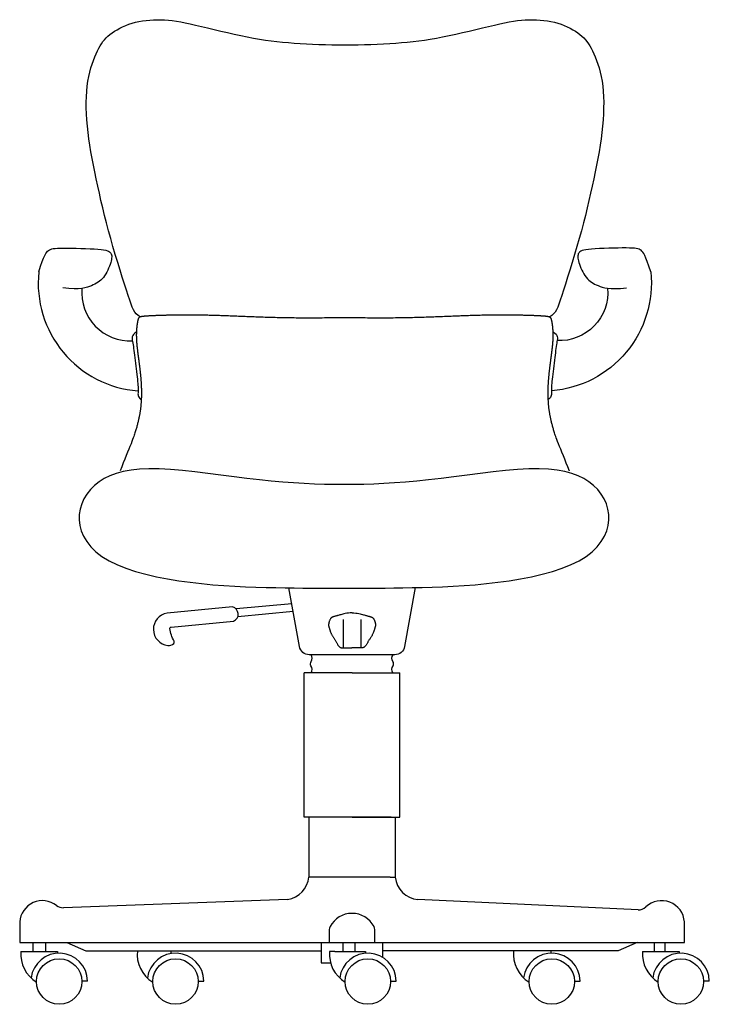
# Model space of a CAD drawing. Units: millimetres. Extents: x 421 to 3085, y -1537 to 277.
# Drawn here: x 495 to 561, y -60 to 33 of the extents above; entities that cross this region are included whole.
import ezdxf

# ---------------------------------------------------------------- set-up
doc = ezdxf.new("R2010")
doc.units = ezdxf.units.MM

msp = doc.modelspace()

# ---------------------------------------------------------------- linework, layer by layer
at = {"color": 18, "true_color": 0x000000}
for p, q in [((504.473, -10.138), (503.873, -10.36)), ((505.138, -9.961), (504.473, -10.138)), ((505.872, -9.829), (505.138, -9.961)), ((506.681, -9.743), (505.872, -9.829)), ((507.571, -9.703), (506.681, -9.743)), ((508.546, -9.711), (507.571, -9.703)), ((509.609, -9.766), (508.546, -9.711)), ((510.745, -9.86), (509.609, -9.766)), ((511.936, -9.984), (510.745, -9.86)), ((513.161, -10.13), (511.936, -9.984)), ((514.404, -10.288), (513.161, -10.13)), ((538.987, -10.13), (537.744, -10.288)), ((540.212, -9.984), (538.987, -10.13)), ((541.403, -9.86), (540.212, -9.984)), ((542.539, -9.766), (541.403, -9.86)), ((543.602, -9.711), (542.539, -9.766)), ((544.577, -9.703), (543.602, -9.711)), ((545.467, -9.743), (544.577, -9.703)), ((546.276, -9.829), (545.467, -9.743)), ((547.01, -9.961), (546.276, -9.829)), ((547.675, -10.138), (547.01, -9.961)), ((548.275, -10.36), (547.675, -10.138)), ((502.843, -10.935), (502.404, -11.285)), ((503.331, -10.626), (502.843, -10.935)), ((503.873, -10.36), (503.331, -10.626)), ((515.645, -10.449), (514.404, -10.288)), ((516.866, -10.605), (515.645, -10.449)), ((518.049, -10.746), (516.866, -10.605)), ((519.177, -10.865), (518.049, -10.746)), ((520.256, -10.963), (519.177, -10.865)), ((521.292, -11.04), (520.256, -10.963)), ((522.291, -11.099), (521.292, -11.04)), ((523.262, -11.142), (522.291, -11.099)), ((524.211, -11.171), (523.262, -11.142)), ((525.146, -11.187), (524.211, -11.171)), ((526.074, -11.191), (525.146, -11.187)), ((527.002, -11.187), (526.074, -11.191)), ((527.937, -11.171), (527.002, -11.187)), ((528.886, -11.142), (527.937, -11.171)), ((529.857, -11.099), (528.886, -11.142)), ((530.856, -11.04), (529.857, -11.099)), ((531.892, -10.963), (530.856, -11.04)), ((532.971, -10.865), (531.892, -10.963)), ((534.099, -10.746), (532.971, -10.865)), ((535.282, -10.605), (534.099, -10.746)), ((536.503, -10.449), (535.282, -10.605)), ((537.744, -10.288), (536.503, -10.449)), ((548.817, -10.626), (548.275, -10.36)), ((549.305, -10.935), (548.817, -10.626)), ((549.744, -11.285), (549.305, -10.935)), ((501.684, -12.095), (501.408, -12.544)), ((502.017, -11.673), (501.684, -12.095)), ((502.404, -11.285), (502.017, -11.673)), ((550.131, -11.673), (549.744, -11.285)), ((550.464, -12.095), (550.131, -11.673)), ((550.74, -12.544), (550.464, -12.095)), ((501.194, -13.018), (501.044, -13.511)), ((501.408, -12.544), (501.194, -13.018)), ((550.954, -13.018), (550.74, -12.544)), ((551.104, -13.511), (550.954, -13.018)), ((501.044, -13.511), (500.963, -14.018)), ((551.185, -14.018), (551.104, -13.511)), ((500.963, -14.018), (500.952, -14.535)), ((500.952, -14.535), (501.016, -15.058)), ((551.132, -15.058), (551.196, -14.535)), ((551.196, -14.535), (551.185, -14.018)), ((501.016, -15.058), (501.157, -15.58)), ((501.157, -15.58), (501.378, -16.097)), ((550.77, -16.097), (550.991, -15.58)), ((550.991, -15.58), (551.132, -15.058)), ((501.378, -16.097), (501.682, -16.604)), ((501.682, -16.604), (502.072, -17.094)), ((550.076, -17.094), (550.466, -16.604)), ((550.466, -16.604), (550.77, -16.097)), ((502.072, -17.094), (502.55, -17.562)), ((502.55, -17.562), (503.12, -18.003)), ((549.028, -18.003), (549.598, -17.562)), ((549.598, -17.562), (550.076, -17.094)), ((503.12, -18.003), (503.785, -18.412)), ((503.785, -18.412), (504.543, -18.784)), ((547.605, -18.784), (548.363, -18.412)), ((548.363, -18.412), (549.028, -18.003)), ((504.543, -18.784), (505.386, -19.12)), ((505.386, -19.12), (506.301, -19.42)), ((506.301, -19.42), (507.274, -19.688)), ((544.874, -19.688), (545.847, -19.42)), ((545.847, -19.42), (546.762, -19.12)), ((546.762, -19.12), (547.605, -18.784)), ((507.274, -19.688), (508.293, -19.924)), ((508.293, -19.924), (509.344, -20.13)), ((509.344, -20.13), (510.416, -20.307)), ((510.416, -20.307), (511.494, -20.457)), ((511.494, -20.457), (512.569, -20.582)), ((539.579, -20.582), (540.654, -20.457)), ((540.654, -20.457), (541.732, -20.307)), ((541.732, -20.307), (542.804, -20.13)), ((542.804, -20.13), (543.855, -19.924)), ((543.855, -19.924), (544.874, -19.688)), ((512.569, -20.582), (513.634, -20.684)), ((513.634, -20.684), (514.685, -20.765)), ((514.685, -20.765), (515.719, -20.83)), ((515.719, -20.83), (516.731, -20.879)), ((516.731, -20.879), (517.719, -20.916)), ((517.719, -20.916), (518.677, -20.943)), ((518.677, -20.943), (519.602, -20.964)), ((519.602, -20.964), (520.492, -20.979)), ((520.492, -20.979), (521.349, -20.991)), ((521.349, -20.991), (522.179, -20.999)), ((522.179, -20.999), (522.986, -21.005)), ((522.986, -21.005), (523.774, -21.008)), ((523.774, -21.008), (524.548, -21.01)), ((524.548, -21.01), (525.313, -21.01)), ((525.313, -21.01), (526.074, -21.011)), ((526.074, -21.011), (526.835, -21.01)), ((526.835, -21.01), (527.6, -21.01)), ((527.6, -21.01), (528.374, -21.008)), ((528.374, -21.008), (529.162, -21.005)), ((529.162, -21.005), (529.969, -20.999)), ((529.969, -20.999), (530.799, -20.991)), ((530.799, -20.991), (531.656, -20.979)), ((531.656, -20.979), (532.546, -20.964)), ((532.546, -20.964), (533.471, -20.943)), ((533.471, -20.943), (534.429, -20.916)), ((534.429, -20.916), (535.417, -20.879)), ((535.417, -20.879), (536.429, -20.83)), ((536.429, -20.83), (537.463, -20.765)), ((537.463, -20.765), (538.514, -20.684)), ((538.514, -20.684), (539.579, -20.582)), ((521.114, -22.487), (515.832, -22.981)), ((521.249, -23.231), (515.999, -23.721)), ((526.007, -23.991), (526.007, -26.671)), ((527.662, -23.991), (527.662, -26.671)), ((526.835, -29.05), (522.29, -29.05)), ((522.29, -42.714), (522.29, -29.05)), ((526.835, -29.05), (531.38, -29.05)), ((531.38, -42.714), (531.38, -29.05)), ((526.835, -42.714), (522.29, -42.714)), ((522.735, -42.714), (522.735, -48.399)), ((526.835, -42.714), (531.38, -42.714)), ((530.553, -42.714), (526.835, -42.714)), ((530.934, -42.714), (530.934, -48.399)), ((530.445, -48.399), (530.934, -48.399)), ((520.725, -50.52), (499.463, -51.309)), ((553.957, -51.515), (533.077, -50.536)), ((495.315, -52.652), (495.315, -54.591)), ((558.355, -54.591), (558.355, -52.652)), ((495.315, -54.591), (526.835, -54.591)), ((496.599, -55.46), (496.599, -54.591)), ((497.806, -55.46), (497.806, -54.591)), ((525.95, -54.591), (525.95, -55.46)), ((529.746, -56.017), (529.746, -54.591)), ((555.532, -55.46), (555.532, -54.591)), ((495.434, -55.46), (495.821, -55.46)), ((495.821, -55.46), (498.896, -55.46)), ((498.896, -55.46), (498.896, -55.621)), ((509.683, -55.647), (509.683, -55.383)), ((525.213, -55.46), (524.704, -55.46)), ((554.396, -55.46), (554.783, -55.46)), ((501.755, -58.257), (501.217, -58.267)), ((512.25, -58.267), (512.788, -58.257)), ((530.488, -58.267), (531.026, -58.257)), ((547.934, -58.267), (548.472, -58.257)), ((560.717, -58.257), (560.179, -58.267))]:
    msp.add_line(p, q, dxfattribs=at)
for points in [[(506.744, 4.698), (506.542, 4.832), (506.374, 4.981), (506.231, 5.154), (506.106, 5.362), (505.989, 5.613), (505.872, 5.917), (505.747, 6.283), (505.604, 6.721), (505.438, 7.235), (505.251, 7.819), (505.047, 8.461), (504.832, 9.148), (504.61, 9.87), (504.385, 10.615), (504.163, 11.371), (503.948, 12.126), (503.743, 12.872), (503.549, 13.606), (503.366, 14.329), (503.191, 15.041), (503.026, 15.742), (502.868, 16.432), (502.718, 17.112), (502.574, 17.782), (502.436, 18.442), (502.305, 19.093), (502.183, 19.734), (502.069, 20.365), (501.966, 20.987), (501.875, 21.599), (501.796, 22.201), (501.732, 22.794), (501.683, 23.378), (501.649, 23.95), (501.631, 24.509), (501.628, 25.053), (501.642, 25.58), (501.672, 26.09), (501.719, 26.579), (501.782, 27.046), (501.862, 27.49), (501.956, 27.91), (502.063, 28.306), (502.179, 28.677), (502.302, 29.025), (502.43, 29.348), (502.56, 29.647), (502.69, 29.921), (502.818, 30.17), (502.946, 30.398), (503.077, 30.607), (503.214, 30.8), (503.36, 30.979), (503.516, 31.149), (503.687, 31.311), (503.875, 31.469), (504.081, 31.625), (504.306, 31.778), (504.549, 31.926), (504.807, 32.069), (505.08, 32.204), (505.367, 32.329), (505.666, 32.443), (505.976, 32.545), (506.297, 32.634), (506.626, 32.708), (506.962, 32.769), (507.305, 32.816), (507.652, 32.85), (508.003, 32.872), (508.355, 32.88), (508.709, 32.877), (509.063, 32.86), (509.422, 32.832), (509.791, 32.79), (510.178, 32.735), (510.586, 32.666), (511.021, 32.583), (511.49, 32.485), (511.997, 32.372), (512.547, 32.244), (513.132, 32.104), (513.744, 31.957), (514.375, 31.806), (515.015, 31.656), (515.655, 31.509), (516.287, 31.371), (516.903, 31.244), (517.495, 31.133), (518.067, 31.036), (518.624, 30.951), (519.17, 30.878), (519.71, 30.815), (520.251, 30.76), (520.796, 30.711), (521.351, 30.668), (521.92, 30.629), (522.502, 30.593), (523.095, 30.562), (523.697, 30.536), (524.307, 30.515), (524.923, 30.499), (525.542, 30.489), (526.163, 30.486), (526.784, 30.489), (527.403, 30.499), (528.019, 30.515), (528.629, 30.536), (529.231, 30.562), (529.824, 30.593), (530.406, 30.629), (530.975, 30.668), (531.53, 30.711), (532.075, 30.76), (532.616, 30.815), (533.156, 30.878), (533.702, 30.951), (534.259, 31.036), (534.831, 31.133), (535.423, 31.244), (536.039, 31.371), (536.671, 31.509), (537.311, 31.656), (537.951, 31.806), (538.582, 31.957), (539.194, 32.104), (539.779, 32.244), (540.329, 32.372), (540.836, 32.485), (541.305, 32.583), (541.74, 32.666), (542.148, 32.735), (542.535, 32.79), (542.904, 32.832), (543.263, 32.86), (543.617, 32.877), (543.971, 32.88), (544.323, 32.872), (544.674, 32.85), (545.021, 32.816), (545.364, 32.769), (545.7, 32.708), (546.029, 32.634), (546.35, 32.545), (546.66, 32.443), (546.959, 32.329), (547.246, 32.204), (547.519, 32.069), (547.777, 31.926), (548.02, 31.778), (548.245, 31.625), (548.451, 31.469), (548.639, 31.311), (548.81, 31.149), (548.966, 30.979), (549.112, 30.8), (549.249, 30.607), (549.38, 30.398), (549.508, 30.17), (549.636, 29.921), (549.766, 29.647), (549.896, 29.348), (550.024, 29.025), (550.147, 28.677), (550.263, 28.306), (550.37, 27.91), (550.464, 27.49), (550.544, 27.046), (550.607, 26.579), (550.654, 26.09), (550.684, 25.58), (550.698, 25.053), (550.695, 24.509), (550.677, 23.95), (550.643, 23.378), (550.594, 22.794), (550.53, 22.201), (550.451, 21.599), (550.36, 20.987), (550.257, 20.365), (550.143, 19.734), (550.021, 19.093), (549.89, 18.442), (549.752, 17.782), (549.608, 17.112), (549.458, 16.432), (549.3, 15.742), (549.135, 15.041), (548.96, 14.329), (548.777, 13.606), (548.583, 12.872), (548.378, 12.126), (548.163, 11.371), (547.941, 10.615), (547.716, 9.87), (547.494, 9.148), (547.279, 8.461), (547.075, 7.819), (546.888, 7.235), (546.722, 6.721), (546.579, 6.283), (546.454, 5.917), (546.337, 5.613), (546.22, 5.362), (546.095, 5.154), (545.952, 4.981), (545.784, 4.832), (545.582, 4.698)], [(497.124, 8.967), (497.303, 9.51), (497.455, 9.942), (497.584, 10.277), (497.694, 10.529), (497.791, 10.714), (497.878, 10.845), (497.962, 10.937), (498.046, 11.005), (498.136, 11.06), (498.238, 11.107), (498.358, 11.144), (498.503, 11.174), (498.679, 11.196), (498.893, 11.212), (499.151, 11.221), (499.46, 11.226), (499.823, 11.226), (500.228, 11.222), (500.661, 11.213), (501.108, 11.201), (501.553, 11.185), (501.983, 11.165), (502.382, 11.142), (502.736, 11.116), (503.034, 11.087), (503.278, 11.054), (503.475, 11.016), (503.63, 10.974), (503.75, 10.926), (503.841, 10.873), (503.908, 10.812), (503.958, 10.744), (503.996, 10.668), (504.023, 10.583), (504.039, 10.489), (504.043, 10.385), (504.036, 10.269), (504.017, 10.141), (503.987, 10.001), (503.945, 9.848), (503.891, 9.681), (503.826, 9.505), (503.751, 9.321), (503.666, 9.136), (503.574, 8.953), (503.473, 8.775), (503.367, 8.607), (503.254, 8.452), (503.136, 8.314), (503.013, 8.192), (502.883, 8.083), (502.747, 7.984), (502.603, 7.895), (502.45, 7.812), (502.289, 7.733), (502.118, 7.657), (501.936, 7.582), (501.731, 7.512), (501.494, 7.451), (501.212, 7.404), (500.874, 7.377), (500.469, 7.374), (499.986, 7.399), (499.412, 7.458)], [(555.164, 8.977), (554.985, 9.52), (554.833, 9.952), (554.705, 10.287), (554.595, 10.54), (554.498, 10.724), (554.41, 10.855), (554.327, 10.948), (554.242, 11.015), (554.152, 11.071), (554.051, 11.117), (553.931, 11.155), (553.786, 11.184), (553.61, 11.206), (553.396, 11.222), (553.138, 11.232), (552.829, 11.237), (552.466, 11.237), (552.061, 11.232), (551.627, 11.224), (551.181, 11.212), (550.735, 11.195), (550.305, 11.176), (549.906, 11.153), (549.552, 11.126), (549.254, 11.097), (549.01, 11.064), (548.813, 11.027), (548.658, 10.985), (548.538, 10.937), (548.448, 10.883), (548.38, 10.823), (548.33, 10.755), (548.292, 10.679), (548.265, 10.594), (548.25, 10.5), (548.245, 10.395), (548.252, 10.279), (548.271, 10.152), (548.302, 10.012), (548.344, 9.859), (548.398, 9.692), (548.463, 9.515), (548.538, 9.332), (548.622, 9.147), (548.715, 8.963), (548.815, 8.785), (548.922, 8.617), (549.035, 8.463), (549.152, 8.325), (549.276, 8.202), (549.405, 8.093), (549.542, 7.995), (549.686, 7.905), (549.838, 7.822), (549.999, 7.744), (550.17, 7.667), (550.353, 7.592), (550.557, 7.522), (550.795, 7.461), (551.076, 7.415), (551.414, 7.388), (551.819, 7.384), (552.303, 7.41), (552.877, 7.469)], [(547.455, -9.912), (547.304, -9.526), (547.155, -9.152), (547.011, -8.794), (546.873, -8.454), (546.743, -8.135), (546.623, -7.84), (546.513, -7.57), (546.416, -7.328), (546.332, -7.117), (546.262, -6.933), (546.202, -6.773), (546.151, -6.633), (546.109, -6.509), (546.072, -6.398), (546.039, -6.295), (546.01, -6.199), (545.981, -6.104), (545.953, -6.011), (545.927, -5.92), (545.901, -5.83), (545.876, -5.742), (545.853, -5.655), (545.83, -5.569), (545.808, -5.485), (545.786, -5.402), (545.766, -5.321), (545.746, -5.241), (545.728, -5.162), (545.71, -5.084), (545.693, -5.008), (545.676, -4.932), (545.66, -4.858), (545.645, -4.785), (545.631, -4.713), (545.617, -4.642), (545.604, -4.571), (545.592, -4.502), (545.58, -4.433), (545.569, -4.366), (545.558, -4.299), (545.548, -4.233), (545.539, -4.168), (545.53, -4.103), (545.521, -4.039), (545.513, -3.976), (545.506, -3.913), (545.499, -3.851), (545.492, -3.789), (545.486, -3.728), (545.48, -3.667), (545.475, -3.606), (545.47, -3.546), (545.465, -3.487), (545.461, -3.427), (545.457, -3.368), (545.453, -3.309), (545.45, -3.251), (545.447, -3.192), (545.444, -3.134), (545.441, -3.076), (545.439, -3.019), (545.437, -2.961), (545.435, -2.904), (545.434, -2.847), (545.432, -2.79), (545.431, -2.733), (545.431, -2.676), (545.43, -2.62), (545.43, -2.564), (545.429, -2.507), (545.43, -2.452), (545.43, -2.396), (545.43, -2.34), (545.431, -2.285), (545.432, -2.23), (545.433, -2.175), (545.434, -2.12), (545.436, -2.065), (545.438, -2.011), (545.439, -1.956), (545.441, -1.902), (545.444, -1.848), (545.446, -1.794), (545.449, -1.741), (545.451, -1.687), (545.454, -1.634), (545.457, -1.581), (545.46, -1.528), (545.464, -1.475), (545.467, -1.423), (545.471, -1.37), (545.474, -1.318), (545.478, -1.266), (545.482, -1.214), (545.486, -1.163), (545.491, -1.111), (545.495, -1.06), (545.5, -1.009), (545.504, -0.958), (545.509, -0.907), (545.514, -0.856), (545.518, -0.806), (545.523, -0.755), (545.528, -0.705), (545.534, -0.655), (545.539, -0.605), (545.544, -0.556), (545.549, -0.506), (545.555, -0.457), (545.56, -0.408), (545.566, -0.359), (545.572, -0.31), (545.577, -0.262), (545.583, -0.213), (545.589, -0.165), (545.595, -0.117), (545.6, -0.069), (545.606, -0.021), (545.612, 0.026), (545.618, 0.074), (545.624, 0.121), (545.63, 0.168), (545.636, 0.215), (545.642, 0.261), (545.648, 0.308), (545.654, 0.354), (545.66, 0.4), (545.666, 0.446), (545.672, 0.492), (545.678, 0.538), (545.684, 0.583), (545.69, 0.629), (545.696, 0.674), (545.702, 0.719), (545.708, 0.763), (545.714, 0.808), (545.72, 0.852), (545.726, 0.897), (545.731, 0.941), (545.737, 0.984), (545.743, 1.028), (545.749, 1.072), (545.754, 1.115), (545.76, 1.158), (545.765, 1.201), (545.771, 1.244), (545.776, 1.286), (545.782, 1.329), (545.787, 1.371), (545.792, 1.413), (545.797, 1.455), (545.803, 1.496), (545.808, 1.538), (545.813, 1.579), (545.817, 1.62), (545.822, 1.661), (545.827, 1.701), (545.831, 1.742), (545.836, 1.782), (545.84, 1.822), (545.845, 1.862), (545.849, 1.902), (545.853, 1.941), (545.857, 1.98), (545.861, 2.019), (545.865, 2.058), (545.868, 2.097), (545.872, 2.135), (545.875, 2.174), (545.878, 2.212), (545.882, 2.25), (545.885, 2.287), (545.887, 2.325), (545.89, 2.362), (545.893, 2.399), (545.895, 2.436), (545.898, 2.473), (545.9, 2.509), (545.902, 2.545), (545.903, 2.581), (545.905, 2.617), (545.907, 2.653), (545.908, 2.688), (545.909, 2.723), (545.91, 2.758), (545.911, 2.793), (545.912, 2.827), (545.912, 2.862), (545.913, 2.896), (545.913, 2.93), (545.913, 2.963), (545.913, 2.997), (545.913, 3.03), (545.912, 3.063), (545.912, 3.095), (545.911, 3.128), (545.911, 3.16), (545.91, 3.192), (545.909, 3.223), (545.907, 3.255), (545.906, 3.286), (545.905, 3.317), (545.903, 3.347), (545.902, 3.378), (545.9, 3.408), (545.898, 3.437), (545.896, 3.467), (545.894, 3.496), (545.892, 3.525), (545.89, 3.553), (545.887, 3.582), (545.885, 3.61), (545.883, 3.638), (545.88, 3.665), (545.877, 3.692), (545.875, 3.719), (545.872, 3.745), (545.869, 3.771), (545.866, 3.797), (545.863, 3.823), (545.86, 3.848), (545.857, 3.873), (545.854, 3.897), (545.851, 3.921), (545.848, 3.945), (545.844, 3.969), (545.841, 3.992), (545.838, 4.015), (545.834, 4.037), (545.831, 4.059), (545.828, 4.081), (545.824, 4.102), (545.821, 4.123), (545.817, 4.144), (545.814, 4.164), (545.81, 4.184), (545.807, 4.203), (545.803, 4.223), (545.8, 4.241), (545.796, 4.26), (545.793, 4.278), (545.789, 4.295), (545.786, 4.312), (545.783, 4.329), (545.779, 4.345), (545.776, 4.361), (545.772, 4.377), (545.769, 4.392), (545.765, 4.407), (545.762, 4.421), (545.758, 4.435), (545.755, 4.449), (545.751, 4.462), (545.747, 4.475), (545.743, 4.487), (545.739, 4.499), (545.735, 4.511), (545.731, 4.522), (545.726, 4.533), (545.721, 4.544), (545.716, 4.554), (545.711, 4.564), (545.705, 4.574), (545.699, 4.583), (545.693, 4.592), (545.686, 4.601), (545.679, 4.609), (545.671, 4.618), (545.663, 4.626), (545.655, 4.633), (545.646, 4.641), (545.636, 4.648), (545.626, 4.654), (545.615, 4.661), (545.604, 4.667), (545.592, 4.674), (545.579, 4.68), (545.566, 4.685), (545.552, 4.691), (545.537, 4.696), (545.522, 4.701), (545.505, 4.706), (545.488, 4.711), (545.471, 4.715), (545.452, 4.72), (545.432, 4.724), (545.412, 4.728), (545.39, 4.732), (545.368, 4.736), (545.345, 4.739), (545.32, 4.743), (545.295, 4.746), (545.268, 4.75), (545.241, 4.753), (545.212, 4.756), (545.183, 4.759), (545.152, 4.762), (545.12, 4.765), (545.086, 4.768), (545.052, 4.77), (545.016, 4.773), (544.979, 4.776), (544.941, 4.778), (544.902, 4.781), (544.861, 4.783), (544.818, 4.786), (544.775, 4.788), (544.73, 4.791), (544.683, 4.793), (544.635, 4.796), (544.586, 4.798), (544.535, 4.801), (544.483, 4.803), (544.429, 4.806), (544.373, 4.808), (544.317, 4.811), (544.258, 4.814), (544.198, 4.816), (544.137, 4.819), (544.074, 4.821), (544.01, 4.824), (543.944, 4.826), (543.877, 4.829), (543.808, 4.831), (543.738, 4.834), (543.666, 4.836), (543.593, 4.839), (543.518, 4.841), (543.442, 4.843), (543.364, 4.846), (543.285, 4.848), (543.205, 4.85), (543.123, 4.852), (543.039, 4.854), (542.955, 4.856), (542.869, 4.858), (542.781, 4.86), (542.692, 4.862), (542.602, 4.864), (542.51, 4.865), (542.416, 4.867), (542.322, 4.868), (542.226, 4.87), (542.129, 4.871), (542.03, 4.872), (541.93, 4.873), (541.828, 4.874), (541.726, 4.875), (541.621, 4.875), (541.516, 4.876), (541.409, 4.876), (541.301, 4.877), (541.191, 4.877), (541.08, 4.877), (540.968, 4.877), (540.855, 4.876), (540.74, 4.876), (540.624, 4.875), (540.507, 4.875), (540.388, 4.874), (540.268, 4.872), (540.147, 4.871), (540.024, 4.87), (539.9, 4.868), (539.775, 4.866), (539.649, 4.864), (539.521, 4.862), (539.392, 4.859), (539.262, 4.857), (539.131, 4.854), (538.998, 4.851), (538.865, 4.847), (538.729, 4.844), (538.593, 4.84), (538.456, 4.836), (538.317, 4.832), (538.177, 4.827), (538.035, 4.823), (537.893, 4.818), (537.749, 4.813), (537.604, 4.808), (537.457, 4.802), (537.31, 4.797), (537.161, 4.791), (537.01, 4.786), (536.858, 4.78), (536.705, 4.774), (536.55, 4.767), (536.394, 4.761), (536.237, 4.755), (536.078, 4.749), (535.917, 4.742), (535.755, 4.736), (535.592, 4.729), (535.427, 4.723), (535.26, 4.717), (535.092, 4.71), (534.922, 4.704), (534.751, 4.697), (534.578, 4.691), (534.403, 4.685), (534.227, 4.679), (534.049, 4.673), (533.869, 4.667), (533.687, 4.661), (533.504, 4.655), (533.319, 4.65), (533.132, 4.645), (532.944, 4.639), (532.753, 4.635), (532.561, 4.63), (532.367, 4.625), (532.171, 4.621), (531.973, 4.617), (531.773, 4.613), (531.571, 4.609), (531.368, 4.606), (531.162, 4.603), (530.954, 4.601), (530.745, 4.598), (530.533, 4.596), (530.319, 4.595), (530.103, 4.593), (529.886, 4.592), (529.666, 4.592), (529.444, 4.592), (529.219, 4.592), (528.993, 4.593), (528.766, 4.594), (528.536, 4.595), (528.304, 4.597), (528.071, 4.6), (527.836, 4.603), (527.6, 4.606), (527.362, 4.61), (527.123, 4.613), (526.883, 4.616), (526.642, 4.618), (526.4, 4.62), (526.157, 4.62), (525.914, 4.62), (525.67, 4.618), (525.427, 4.616), (525.184, 4.613), (524.942, 4.61), (524.701, 4.606), (524.461, 4.603), (524.224, 4.6), (523.989, 4.597), (523.756, 4.595), (523.525, 4.594), (523.296, 4.593), (523.07, 4.592), (522.846, 4.592), (522.623, 4.592), (522.403, 4.592), (522.186, 4.593), (521.97, 4.595), (521.756, 4.596), (521.544, 4.598), (521.335, 4.601), (521.127, 4.603), (520.921, 4.606), (520.718, 4.609), (520.516, 4.613), (520.316, 4.617), (520.118, 4.621), (519.922, 4.625), (519.728, 4.63), (519.536, 4.635), (519.345, 4.639), (519.157, 4.645), (518.97, 4.65), (518.785, 4.655), (518.602, 4.661), (518.42, 4.667), (518.24, 4.673), (518.062, 4.679), (517.886, 4.685), (517.711, 4.691), (517.538, 4.697), (517.367, 4.704), (517.197, 4.71), (517.029, 4.717), (516.862, 4.723), (516.697, 4.729), (516.534, 4.736), (516.372, 4.742), (516.211, 4.749), (516.052, 4.755), (515.895, 4.761), (515.739, 4.767), (515.584, 4.774), (515.431, 4.78), (515.279, 4.786), (515.128, 4.791), (514.979, 4.797), (514.832, 4.802), (514.685, 4.808), (514.54, 4.813), (514.396, 4.818), (514.254, 4.823), (514.112, 4.827), (513.972, 4.832), (513.833, 4.836), (513.696, 4.84), (513.56, 4.844), (513.424, 4.847), (513.291, 4.851), (513.158, 4.854), (513.027, 4.857), (512.897, 4.859), (512.768, 4.862), (512.64, 4.864), (512.514, 4.866), (512.389, 4.868), (512.265, 4.87), (512.142, 4.871), (512.021, 4.872), (511.901, 4.874), (511.782, 4.875), (511.665, 4.875), (511.549, 4.876), (511.434, 4.876), (511.321, 4.877), (511.209, 4.877), (511.098, 4.877), (510.988, 4.877), (510.88, 4.876), (510.773, 4.876), (510.668, 4.875), (510.563, 4.875), (510.461, 4.874), (510.359, 4.873), (510.259, 4.872), (510.16, 4.871), (510.063, 4.87), (509.967, 4.868), (509.872, 4.867), (509.779, 4.865), (509.687, 4.864), (509.597, 4.862), (509.508, 4.86), (509.42, 4.858), (509.334, 4.856), (509.25, 4.854), (509.166, 4.852), (509.084, 4.85), (509.004, 4.848), (508.925, 4.846), (508.847, 4.843), (508.771, 4.841), (508.696, 4.839), (508.623, 4.836), (508.551, 4.834), (508.481, 4.831), (508.412, 4.829), (508.345, 4.826), (508.279, 4.824), (508.215, 4.821), (508.152, 4.819), (508.091, 4.816), (508.031, 4.814), (507.972, 4.811), (507.916, 4.808), (507.86, 4.806), (507.806, 4.803), (507.754, 4.801), (507.703, 4.798), (507.654, 4.796), (507.606, 4.793), (507.559, 4.791), (507.514, 4.788), (507.471, 4.786), (507.428, 4.783), (507.387, 4.781), (507.348, 4.778), (507.31, 4.776), (507.273, 4.773), (507.237, 4.77), (507.203, 4.768), (507.169, 4.765), (507.137, 4.762), (507.106, 4.759), (507.077, 4.756), (507.048, 4.753), (507.021, 4.75), (506.994, 4.746), (506.969, 4.743), (506.944, 4.739), (506.921, 4.736), (506.899, 4.732), (506.877, 4.728), (506.857, 4.724), (506.837, 4.72), (506.818, 4.715), (506.801, 4.711), (506.784, 4.706), (506.767, 4.701), (506.752, 4.696), (506.737, 4.691), (506.723, 4.685), (506.71, 4.68), (506.697, 4.674), (506.685, 4.667), (506.674, 4.661), (506.663, 4.654), (506.653, 4.648), (506.643, 4.641), (506.634, 4.633), (506.626, 4.626), (506.618, 4.618), (506.61, 4.609), (506.603, 4.601), (506.596, 4.592), (506.59, 4.583), (506.584, 4.574), (506.578, 4.564), (506.573, 4.554), (506.568, 4.544), (506.563, 4.533), (506.558, 4.522), (506.554, 4.511), (506.55, 4.499), (506.546, 4.487), (506.542, 4.475), (506.538, 4.462), (506.534, 4.449), (506.531, 4.435), (506.527, 4.421), (506.524, 4.407), (506.52, 4.392), (506.517, 4.377), (506.513, 4.361), (506.51, 4.345), (506.506, 4.329), (506.503, 4.312), (506.5, 4.295), (506.496, 4.278), (506.493, 4.26), (506.489, 4.241), (506.486, 4.223), (506.482, 4.203), (506.479, 4.184), (506.475, 4.164), (506.472, 4.144), (506.468, 4.123), (506.465, 4.102), (506.461, 4.081), (506.458, 4.059), (506.455, 4.037), (506.451, 4.015), (506.448, 3.992), (506.445, 3.969), (506.441, 3.945), (506.438, 3.921), (506.435, 3.897), (506.432, 3.873), (506.429, 3.848), (506.426, 3.823), (506.423, 3.797), (506.42, 3.771), (506.417, 3.745), (506.414, 3.719), (506.412, 3.692), (506.409, 3.665), (506.406, 3.638), (506.404, 3.61), (506.402, 3.582), (506.399, 3.553), (506.397, 3.525), (506.395, 3.496), (506.393, 3.467), (506.391, 3.437), (506.389, 3.408), (506.387, 3.378), (506.386, 3.347), (506.384, 3.317), (506.383, 3.286), (506.382, 3.255), (506.38, 3.223), (506.379, 3.192), (506.378, 3.16), (506.378, 3.128), (506.377, 3.095), (506.377, 3.063), (506.376, 3.03), (506.376, 2.997), (506.376, 2.963), (506.376, 2.93), (506.376, 2.896), (506.377, 2.862), (506.377, 2.827), (506.378, 2.793), (506.379, 2.758), (506.38, 2.723), (506.381, 2.688), (506.382, 2.653), (506.384, 2.617), (506.386, 2.581), (506.387, 2.545), (506.389, 2.509), (506.391, 2.473), (506.394, 2.436), (506.396, 2.399), (506.399, 2.362), (506.402, 2.325), (506.404, 2.287), (506.407, 2.25), (506.411, 2.212), (506.414, 2.174), (506.417, 2.135), (506.421, 2.097), (506.424, 2.058), (506.428, 2.019), (506.432, 1.98), (506.436, 1.941), (506.44, 1.902), (506.444, 1.862), (506.449, 1.822), (506.453, 1.782), (506.458, 1.742), (506.462, 1.701), (506.467, 1.661), (506.472, 1.62), (506.476, 1.579), (506.481, 1.538), (506.486, 1.496), (506.492, 1.455), (506.497, 1.413), (506.502, 1.371), (506.507, 1.329), (506.513, 1.286), (506.518, 1.244), (506.524, 1.201), (506.529, 1.158), (506.535, 1.115), (506.54, 1.072), (506.546, 1.028), (506.552, 0.984), (506.558, 0.941), (506.563, 0.897), (506.569, 0.852), (506.575, 0.808), (506.581, 0.763), (506.587, 0.719), (506.593, 0.674), (506.599, 0.629), (506.605, 0.583), (506.611, 0.538), (506.617, 0.492), (506.623, 0.446), (506.629, 0.4), (506.635, 0.354), (506.641, 0.308), (506.647, 0.261), (506.653, 0.215), (506.659, 0.168), (506.665, 0.121), (506.671, 0.074), (506.677, 0.026), (506.683, -0.021), (506.689, -0.069), (506.694, -0.117), (506.7, -0.165), (506.706, -0.213), (506.712, -0.262), (506.717, -0.31), (506.723, -0.359), (506.729, -0.408), (506.734, -0.457), (506.74, -0.506), (506.745, -0.556), (506.75, -0.605), (506.755, -0.655), (506.761, -0.705), (506.766, -0.755), (506.771, -0.806), (506.775, -0.856), (506.78, -0.907), (506.785, -0.958), (506.789, -1.009), (506.794, -1.06), (506.798, -1.111), (506.803, -1.163), (506.807, -1.214), (506.811, -1.266), (506.815, -1.318), (506.818, -1.37), (506.822, -1.423), (506.825, -1.475), (506.829, -1.528), (506.832, -1.581), (506.835, -1.634), (506.838, -1.687), (506.84, -1.741), (506.843, -1.794), (506.845, -1.848), (506.848, -1.902), (506.85, -1.956), (506.851, -2.011), (506.853, -2.065), (506.855, -2.12), (506.856, -2.175), (506.857, -2.23), (506.858, -2.285), (506.859, -2.34), (506.859, -2.396), (506.859, -2.452), (506.86, -2.507), (506.859, -2.564), (506.859, -2.62), (506.858, -2.676), (506.858, -2.733), (506.857, -2.79), (506.855, -2.847), (506.854, -2.904), (506.852, -2.961), (506.85, -3.019), (506.848, -3.076), (506.845, -3.134), (506.842, -3.192), (506.839, -3.251), (506.836, -3.309), (506.832, -3.368), (506.828, -3.427), (506.824, -3.487), (506.819, -3.546), (506.814, -3.606), (506.809, -3.667), (506.803, -3.728), (506.797, -3.789), (506.79, -3.851), (506.783, -3.913), (506.776, -3.976), (506.768, -4.039), (506.759, -4.103), (506.75, -4.168), (506.741, -4.233), (506.731, -4.299), (506.72, -4.366), (506.709, -4.433), (506.697, -4.502), (506.685, -4.571), (506.672, -4.642), (506.658, -4.713), (506.644, -4.785), (506.629, -4.858), (506.613, -4.932), (506.596, -5.008), (506.579, -5.084), (506.561, -5.162), (506.542, -5.241), (506.523, -5.321), (506.503, -5.402), (506.481, -5.485), (506.459, -5.569), (506.436, -5.655), (506.413, -5.742), (506.388, -5.83), (506.362, -5.92), (506.336, -6.011), (506.308, -6.104), (506.279, -6.199), (506.25, -6.295), (506.217, -6.398), (506.18, -6.509), (506.138, -6.633), (506.087, -6.773), (506.027, -6.933), (505.957, -7.117), (505.873, -7.328), (505.776, -7.57), (505.667, -7.839), (505.546, -8.134), (505.417, -8.451), (505.28, -8.788), (505.138, -9.142), (504.992, -9.509), (504.844, -9.887)], [(506.383, 3.279), (506.222, 3.157), (506.108, 3.043), (506.033, 2.935), (505.991, 2.828), (505.976, 2.721), (505.98, 2.609), (505.997, 2.49), (506.02, 2.361), (506.045, 2.218), (506.069, 2.062), (506.094, 1.892), (506.12, 1.708), (506.146, 1.51), (506.174, 1.298), (506.202, 1.072), (506.232, 0.832), (506.264, 0.578), (506.296, 0.315), (506.329, 0.046), (506.361, -0.223), (506.393, -0.488), (506.423, -0.745), (506.45, -0.988), (506.475, -1.214), (506.495, -1.42), (506.513, -1.605), (506.526, -1.771), (506.536, -1.922), (506.543, -2.057), (506.547, -2.18), (506.547, -2.292), (506.544, -2.395), (506.538, -2.491), (506.535, -2.582), (506.538, -2.67), (506.552, -2.757), (506.581, -2.845), (506.632, -2.936), (506.708, -3.033), (506.814, -3.136)], [(545.906, 3.29), (546.066, 3.168), (546.18, 3.054), (546.255, 2.945), (546.297, 2.839), (546.313, 2.731), (546.309, 2.62), (546.292, 2.501), (546.268, 2.371), (546.244, 2.229), (546.219, 2.073), (546.194, 1.902), (546.169, 1.718), (546.142, 1.52), (546.115, 1.309), (546.086, 1.083), (546.056, 0.842), (546.025, 0.589), (545.992, 0.325), (545.96, 0.057), (545.927, -0.212), (545.896, -0.477), (545.866, -0.734), (545.838, -0.978), (545.814, -1.204), (545.793, -1.409), (545.776, -1.594), (545.762, -1.761), (545.752, -1.911), (545.745, -2.047), (545.742, -2.17), (545.742, -2.282), (545.745, -2.385), (545.75, -2.481), (545.753, -2.572), (545.749, -2.66), (545.733, -2.748), (545.7, -2.837), (545.644, -2.93), (545.56, -3.029), (545.444, -3.135)], [(509.671, -24.697), (515.605, -24.142)], [(526.835, -23.364), (526.653, -23.367), (526.487, -23.379), (526.335, -23.396), (526.197, -23.419), (526.071, -23.444), (525.958, -23.472), (525.854, -23.499), (525.761, -23.526), (525.676, -23.551), (525.599, -23.573), (525.529, -23.593), (525.465, -23.611), (525.408, -23.627), (525.355, -23.642), (525.306, -23.655), (525.261, -23.668), (525.218, -23.679), (525.178, -23.69), (525.141, -23.701), (525.105, -23.711), (525.071, -23.722), (525.039, -23.733), (525.008, -23.745), (524.979, -23.758), (524.95, -23.772), (524.922, -23.787), (524.896, -23.805), (524.87, -23.825), (524.845, -23.847), (524.821, -23.873), (524.798, -23.902), (524.776, -23.935), (524.754, -23.972), (524.734, -24.012), (524.715, -24.055), (524.697, -24.1), (524.68, -24.146), (524.665, -24.191), (524.652, -24.236), (524.64, -24.28), (524.631, -24.321), (524.623, -24.36), (524.618, -24.398), (524.614, -24.434), (524.612, -24.47), (524.612, -24.504), (524.614, -24.539), (524.617, -24.573), (524.623, -24.608), (524.63, -24.643), (524.639, -24.679), (524.648, -24.715), (524.659, -24.752), (524.67, -24.789), (524.682, -24.827), (524.694, -24.865), (524.706, -24.903), (524.718, -24.942), (524.731, -24.982), (524.744, -25.022), (524.758, -25.063), (524.772, -25.106), (524.788, -25.149), (524.806, -25.194), (524.825, -25.24), (524.845, -25.288), (524.867, -25.336), (524.89, -25.385), (524.915, -25.435), (524.941, -25.485), (524.969, -25.535), (524.998, -25.585), (525.029, -25.635), (525.061, -25.685), (525.094, -25.735), (525.128, -25.785), (525.161, -25.835), (525.195, -25.886), (525.228, -25.938), (525.26, -25.991), (525.292, -26.045), (525.322, -26.099), (525.352, -26.154), (525.381, -26.208), (525.411, -26.26), (525.44, -26.312), (525.469, -26.36), (525.499, -26.406), (525.529, -26.449), (525.56, -26.488), (525.592, -26.523), (525.623, -26.555), (525.655, -26.583), (525.686, -26.606), (525.717, -26.626), (525.748, -26.642), (525.778, -26.653), (525.808, -26.661), (525.838, -26.666), (525.87, -26.669), (525.903, -26.67), (525.938, -26.671), (525.976, -26.671), (526.017, -26.672), (526.063, -26.673), (526.116, -26.675), (526.182, -26.678), (526.263, -26.681), (526.363, -26.683), (526.488, -26.685), (526.639, -26.685), (526.823, -26.684)], [(526.835, -23.364), (527.016, -23.367), (527.183, -23.379), (527.334, -23.396), (527.472, -23.419), (527.598, -23.444), (527.711, -23.472), (527.815, -23.499), (527.908, -23.526), (527.993, -23.551), (528.07, -23.573), (528.14, -23.593), (528.204, -23.611), (528.262, -23.627), (528.314, -23.642), (528.363, -23.655), (528.408, -23.668), (528.451, -23.679), (528.491, -23.69), (528.529, -23.701), (528.564, -23.711), (528.598, -23.722), (528.63, -23.733), (528.661, -23.745), (528.691, -23.758), (528.719, -23.772), (528.747, -23.787), (528.774, -23.805), (528.799, -23.825), (528.824, -23.847), (528.848, -23.873), (528.871, -23.902), (528.893, -23.935), (528.915, -23.972), (528.935, -24.012), (528.954, -24.055), (528.972, -24.1), (528.989, -24.146), (529.004, -24.191), (529.017, -24.236), (529.029, -24.28), (529.038, -24.321), (529.046, -24.36), (529.052, -24.398), (529.055, -24.434), (529.057, -24.47), (529.057, -24.504), (529.055, -24.539), (529.052, -24.573), (529.046, -24.608), (529.039, -24.643), (529.031, -24.679), (529.021, -24.715), (529.01, -24.752), (528.999, -24.789), (528.987, -24.827), (528.975, -24.865), (528.963, -24.903), (528.951, -24.942), (528.939, -24.982), (528.925, -25.022), (528.912, -25.063), (528.897, -25.106), (528.881, -25.149), (528.863, -25.194), (528.845, -25.24), (528.824, -25.288), (528.803, -25.336), (528.779, -25.385), (528.754, -25.435), (528.728, -25.485), (528.7, -25.535), (528.671, -25.585), (528.64, -25.635), (528.608, -25.685), (528.575, -25.735), (528.542, -25.785), (528.508, -25.835), (528.474, -25.886), (528.441, -25.938), (528.409, -25.991), (528.378, -26.045), (528.347, -26.099), (528.317, -26.154), (528.288, -26.208), (528.259, -26.26), (528.229, -26.312), (528.2, -26.36), (528.17, -26.406), (528.14, -26.449), (528.109, -26.488), (528.077, -26.523), (528.046, -26.555), (528.014, -26.583), (527.983, -26.606), (527.952, -26.626), (527.921, -26.642), (527.891, -26.653), (527.861, -26.661), (527.831, -26.666), (527.799, -26.669), (527.766, -26.67), (527.731, -26.671), (527.693, -26.671), (527.652, -26.672), (527.606, -26.673), (527.552, -26.675), (527.486, -26.678), (527.404, -26.681), (527.3, -26.683), (527.172, -26.685), (527.014, -26.685), (526.823, -26.684)], [(499.792, -54.591), (501.583, -55.383), (523.892, -55.383)], [(523.892, -54.591), (523.892, -56.533), (524.801, -56.533)], [(526.835, -54.591), (558.355, -54.591)], [(527.13, -55.46), (527.13, -54.591)], [(553.877, -54.591), (552.086, -55.383), (529.746, -55.383)], [(556.538, -55.46), (556.538, -54.591)], [(525.213, -55.46), (528.095, -55.46)], [(528.095, -55.46), (528.095, -55.626)], [(545.724, -55.616), (545.724, -55.383)], [(554.783, -55.46), (557.858, -55.46)], [(557.858, -55.46), (557.858, -55.621)]]:
    msp.add_lwpolyline(points, dxfattribs=at)
for points in [[(497.124, 8.967, 0.421347), (506.519, -2.311, 0.421347)], [(555.164, 8.977, -0.421347), (545.77, -2.301, -0.421347)], [(501.215, 7.405, 0.454155), (506.005, 2.443, 0.4298)], [(551.074, 7.415, -0.454155), (546.283, 2.454, -0.4298)], [(532.833, -20.957), (531.816, -26.556, -0.362522), (530.901, -27.319), (526.835, -27.319), (522.768, -27.319, -0.362522), (521.853, -26.556), (520.841, -20.984)], [(515.497, -22.791), (509.305, -23.37, 0.864311), (509.367, -26.461, 0.149371), (509.919, -26.271, 0.300688), (509.961, -26.036, -0.099518), (509.567, -24.839, -0.414757), (509.671, -24.697)], [(522.964, -29.05, 0.29953), (522.934, -28.373, -0.285628), (522.964, -27.979, 0.29038), (522.946, -27.319, 0.29038)], [(530.705, -29.05, -0.29953), (530.735, -28.373, 0.285628), (530.705, -27.979, -0.29038), (530.723, -27.319, -0.29038)], [(530.445, -48.399), (526.835, -48.399), (522.735, -48.399, -0.290593)], [(528.989, -54.591), (528.989, -53.383, 0.121883), (528.92, -53.103, 0.603282), (524.749, -53.103, 0.121883), (524.68, -53.383), (524.68, -54.591)]]:
    msp.add_lwpolyline(points, format="xyb", dxfattribs=at)
for centre in [(499.062, -58.309), (510.095, -58.309), (528.333, -58.309), (545.779, -58.309), (558.024, -58.309)]:
    msp.add_circle(centre, 2.156, dxfattribs=at)
for centre, radius, start, end in [((515.325, -23.485), 0.715, 293.03532, 76.03946), ((520.379, -48.178), 2.367, 278.40217, 354.64334), ((533.29, -48.178), 2.367, 185.35666, 264.8158), ((497.476, -52.804), 2.166, 51.97108, 176.05452), ((499.426, -50.31), 1, 231.97108, 272.12611), ((554.004, -50.517), 1, 267.31339, 313.74399), ((556.194, -52.804), 2.166, 3.94548, 133.74399), ((498.502, -55.723), 3.08, 175.10463, 238.79707), ((499.062, -58.309), 2.694, 1.11821, 172.64751), ((509.535, -55.723), 3.08, 173.66529, 238.79707), ((510.095, -58.309), 2.694, 1.11821, 172.64751), ((527.773, -55.723), 3.08, 175.10463, 238.79707), ((528.333, -58.309), 2.694, 1.11821, 172.64751), ((545.219, -55.723), 3.08, 173.66529, 238.79707), ((545.779, -58.309), 2.694, 1.11821, 172.64751), ((557.464, -55.723), 3.08, 175.10463, 238.79707), ((558.024, -58.309), 2.694, 1.11821, 172.64751)]:
    msp.add_arc(centre, radius, start, end, dxfattribs=at)

doc.saveas('drawing.dxf')
